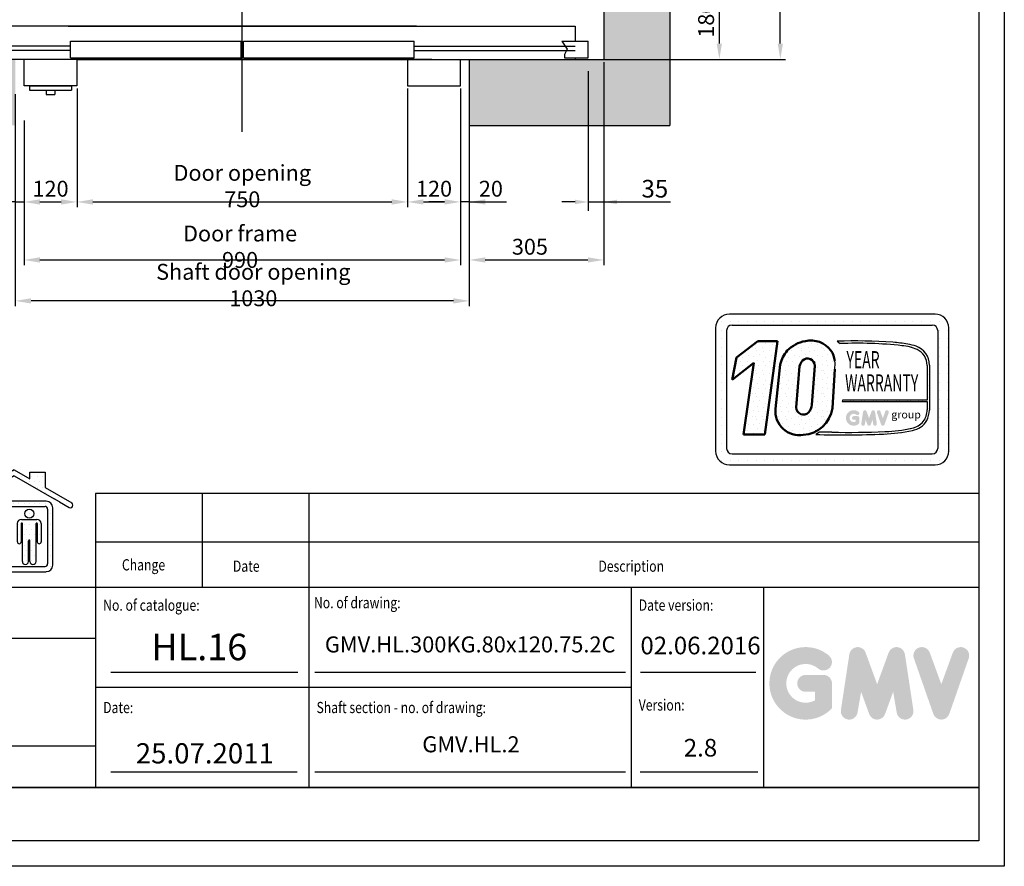
# Model space of a CAD drawing. Units: inches. Extents: x 6002 to 50980, y 1624 to 53581.
# Drawn here: x 36851 to 39085, y 11753 to 13673 of the extents above; entities that cross this region are included whole.
import ezdxf
from ezdxf.enums import TextEntityAlignment as Align

# ---------------------------------------------------------------- set-up
doc = ezdxf.new("R2010")
doc.units = ezdxf.units.IN
doc.header["$MEASUREMENT"] = 0
doc.linetypes.add('ACAD_ISO10W100', pattern=[18.5, 12, -3, 0.5, -3])
doc.linetypes.add('CONTINUA', pattern=[0])
for name, color, linetype in [('ASSI', 3, 'ACAD_ISO10W100'), ('BOTTONIERE', 4, 'Continuous'), ('CAMPITURE', 1, 'Continuous'), ('CARTIGLIO', 7, 'CONTINUA'), ('MURO', 7, 'Continuous'), ('PORTE', 2, 'Continuous'), ('TELAI', 3, 'Continuous'), ('TESTO', 2, 'Continuous'), ('VANO', 7, 'Continuous')]:
    doc.layers.add(name, color=color, linetype=linetype)
doc.layers.add('QUOTE', color=1, linetype='Continuous', lineweight=15)
doc.styles.add('GMV', font='verdana.TTF')
doc.styles.add('QUOTE', font='romans.shx', dxfattribs={"width": 0.8})
doc.styles.add('ROMANS', font='romans.shx', dxfattribs={"width": 0.8})
doc.dimstyles.new('GMV', dxfattribs={"dimscale": 12, "dimtxt": 3, "dimasz": 3, "dimexe": 1, "dimexo": 0.5, "dimgap": 1, "dimtad": 1, "dimdec": 1, "dimdsep": 46, "dimtxsty": 'QUOTE', "dimcen": 0, "dimclrt": 2, "dimadec": 0, "dimazin": 0, "dimtfac": 1, "dimtdec": 1, "dimtmove": 0, "dimatfit": 3, "dimfxl": 1, "dimtvp": 1, "dimtolj": 1, "dimarcsym": 0})
doc.dimstyles.new('GMV$0', dxfattribs={"dimscale": 10, "dimtxt": 4, "dimasz": 3, "dimexe": 2, "dimexo": 3, "dimgap": 1, "dimtad": 1, "dimdec": 1, "dimdsep": 46, "dimtxsty": 'QUOTE', "dimcen": 0, "dimclrt": 2, "dimadec": 0, "dimazin": 0, "dimtfac": 1, "dimtdec": 1, "dimtmove": 0, "dimatfit": 3, "dimfxl": 1, "dimtvp": 1, "dimtolj": 1, "dimarcsym": 0})
pattern_1 = [(0, (38364.38, 12617.384), (0, 51.84), [0, -51.84]), (0, (38380.97, 12618.42), (0, 51.84), [0, -51.84]), (0, (38371.637, 12629.825), (0, 51.84), [0, -51.84]), (0, (38383.04, 12638.12), (0, 51.84), [0, -51.84]), (0, (38369.563, 12641.23), (0, 51.84), [0, -51.84]), (0, (38373.71, 12653.67), (0, 51.84), [0, -51.84]), (0, (38366.453, 12663.003), (0, 51.84), [0, -51.84]), (0, (38383.04, 12661.966), (0, 51.84), [0, -51.84]), (0, (38395.483, 12664.04), (0, 51.84), [0, -51.84]), (0, (38401.704, 12651.6), (0, 51.84), [0, -51.84]), (0, (38412.07, 12650.56), (0, 51.84), [0, -51.84]), (0, (38412.07, 12631.9), (0, 51.84), [0, -51.84]), (0, (38402.74, 12625.68), (0, 51.84), [0, -51.84]), (0, (38388.226, 12628.79), (0, 51.84), [0, -51.84]), (0, (38397.557, 12638.12), (0, 51.84), [0, -51.84]), (0, (38388.226, 12647.45), (0, 51.84), [0, -51.84]), (0, (38410, 12618.42), (0, 51.84), [0, -51.84])]

# ---------------------------------------------------------------- blocks, each defined once
blk = doc.blocks.new('*D1482')
at = {"layer": 'Defpoints', "color": 0}
for p in [(36981.1, 13523.3), (37731.1, 13523.3), (37731.1, 13259.9)]:
    blk.add_point(p, dxfattribs=at)
at = {"layer": 'QUOTE', "color": 0, "lineweight": -2}
for p, q in [((36981.1, 13517.3), (36981.1, 13247.9)), ((37731.1, 13517.3), (37731.1, 13247.9)), ((37017.1, 13259.9), (37695.1, 13259.9))]:
    blk.add_line(p, q, dxfattribs=at)
at = {"layer": 'QUOTE', "color": 0}
for points in [[(37017.1, 13265.9), (37017.1, 13253.9), (36981.1, 13259.9)], [(37695.1, 13253.9), (37695.1, 13265.9), (37731.1, 13259.9)]]:
    blk.add_solid(points, dxfattribs=at)
at = {"layer": 'QUOTE', "color": 2, "insert": (37356.1, 13295.9), "char_height": 36, "attachment_point": 5, "style": 'QUOTE'}
blk.add_mtext('Door opening \\A1;750', dxfattribs=at)
blk = doc.blocks.new('*D1483')
at = {"layer": 'Defpoints', "color": 0}
for p in [(36861.1, 13433.3), (37851.1, 13433.3), (37851.1, 13128.3)]:
    blk.add_point(p, dxfattribs=at)
at = {"layer": 'QUOTE', "color": 0, "lineweight": -2}
for p, q in [((36861.1, 13427.3), (36861.1, 13116.3)), ((37851.1, 13427.3), (37851.1, 13116.3)), ((36897.1, 13128.3), (37815.1, 13128.3))]:
    blk.add_line(p, q, dxfattribs=at)
at = {"layer": 'QUOTE', "color": 0}
for points in [[(36897.1, 13134.3), (36897.1, 13122.3), (36861.1, 13128.3)], [(37815.1, 13122.3), (37815.1, 13134.3), (37851.1, 13128.3)]]:
    blk.add_solid(points, dxfattribs=at)
at = {"layer": 'QUOTE', "color": 2, "insert": (37351.1, 13158.3), "char_height": 36, "attachment_point": 5, "style": 'QUOTE'}
blk.add_mtext('Door frame \\A1;990', dxfattribs=at)
blk = doc.blocks.new('*D1484')
at = {"layer": 'Defpoints', "color": 0}
for p in [(36911.1, 13803.3), (36245.9, 13763.3), (36606.1, 13763.3)]:
    blk.add_point(p, dxfattribs=at)
at = {"layer": 'QUOTE', "color": 0, "lineweight": -2}
for p, q in [((36245.9, 13839.3), (36245.9, 13875.3)), ((36905.1, 13803.3), (36233.9, 13803.3)), ((36245.9, 13803.3), (36245.9, 13763.3)), ((36600.1, 13763.3), (36233.9, 13763.3)), ((36245.9, 13727.3), (36245.9, 13620.7))]:
    blk.add_line(p, q, dxfattribs=at)
at = {"layer": 'QUOTE', "color": 0}
for points in [[(36239.9, 13839.3), (36251.9, 13839.3), (36245.9, 13803.3)], [(36251.9, 13727.3), (36239.9, 13727.3), (36245.9, 13763.3)]]:
    blk.add_solid(points, dxfattribs=at)
at = {"layer": 'QUOTE', "color": 2, "insert": (36215.9, 13656), "char_height": 36, "attachment_point": 5, "rotation": 90, "style": 'QUOTE'}
blk.add_mtext('\\A1;40', dxfattribs=at)
blk = doc.blocks.new('homelift3')
at = {"layer": 'MURO'}
h = blk.add_hatch(dxfattribs=at)
h.set_pattern_fill('DOTS1', color=256, scale=157.86946, style=0)
h.set_pattern_definition([(0, (2653.845, 438.488), (4.93342, 9.86684), [0, -9.86684])])
h.paths.add_polyline_path([(-141.1, 116.3), (-141.1, 8.6, 0.414214), (-128.9, -3.6), (-8.6, -3.6, 0.414214), (3.6, 8.6), (3.6, 116.3, 0.414214), (-8.6, 128.4), (-128.9, 128.4, 0.414214)])
h.paths.add_polyline_path([(-131.4, 11), (-131.4, 113.9, -0.414214), (-126.5, 118.7), (-11, 118.7, -0.414214), (-6.2, 113.9), (-6.2, 11, -0.414214), (-11, 6.2), (-126.5, 6.2, -0.414214)], flags=16)
h.paths.add_polyline_path([(-82.5, 94.5), (-111.2, 94.5, 0.414214), (-119.2, 86.5), (-119.2, 52.5, 1), (-111.9, 52.5), (-111.9, 86.5, -1), (-109.7, 86.5), (-109.7, 15.6, 1), (-98.1, 15.6), (-98.1, 54.4, -1), (-95.7, 54.4), (-95.7, 15.6, 1), (-84, 15.6), (-84, 86.5, -1), (-81.8, 86.5), (-81.8, 52.5, 1), (-74.5, 52.5), (-74.5, 86.5, 0.414214)], flags=0)
h.paths.add_polyline_path([(-63, 86.5), (-63, 52.5, 1), (-55.7, 52.5), (-55.7, 86.5, -1), (-53.5, 86.5), (-53.5, 15.6, 1), (-41.8, 15.6), (-41.8, 54.4, -1), (-39.4, 54.4), (-39.4, 15.6, 1), (-27.8, 15.6), (-27.8, 86.5, -1), (-25.6, 86.5), (-25.6, 52.5, 1), (-18.3, 52.5), (-18.3, 86.5, 0.414214), (-26.3, 94.5), (-55, 94.5, 0.414214)], flags=0)
h.paths.add_polyline_path([(-88.4, 105.3, 1), (-105.4, 105.3, 1)], flags=0)
h.paths.add_polyline_path([(-32.1, 105.3, 1), (-49.1, 105.3, 1)], flags=0)
h.paths.add_polyline_path([(-176.5, 125.4, 1), (-171.6, 116.9), (-68.8, 176.3), (6.4, 132.9), (16.2, 127.3), (34.1, 116.9, 1), (39, 125.4), (-10.8, 154.1), (-10.8, 183), (-39.3, 183), (-39.3, 170.5), (-68.8, 187.5)])
for p, q in [((-68.8, 187.5), (-176.5, 125.4)), ((-68.8, 187.5), (-39.3, 170.5)), ((-68.8, 176.3), (-171.6, 116.9)), ((-68.8, 176.3), (6.4, 132.9)), ((-39.3, 170.5), (-39.3, 183)), ((-39.3, 183), (-10.8, 183)), ((-10.8, 183), (-10.8, 154.1)), ((-10.8, 154.1), (39, 125.4)), ((16.2, 127.3), (6.4, 132.9)), ((-141.1, 116.3), (-141.1, 8.6)), ((-131.4, 113.9), (-131.4, 11)), ((-8.6, 128.4), (-128.9, 128.4)), ((-126.5, 118.7), (-11, 118.7)), ((-6.2, 113.9), (-6.2, 11)), ((3.6, 8.6), (3.6, 116.3)), ((16.2, 127.3), (34.1, 116.9)), ((-111.2, 94.5), (-82.5, 94.5)), ((-55, 94.5), (-26.3, 94.5)), ((-119.2, 86.5), (-119.2, 52.5)), ((-111.9, 86.5), (-111.9, 52.5)), ((-109.7, 15.6), (-109.7, 86.5)), ((-84, 15.6), (-84, 86.5)), ((-81.8, 86.5), (-81.8, 52.5)), ((-74.5, 86.5), (-74.5, 52.5)), ((-63, 86.5), (-63, 52.5)), ((-55.7, 86.5), (-55.7, 52.5)), ((-53.5, 15.6), (-53.5, 86.5)), ((-27.8, 15.6), (-27.8, 86.5)), ((-25.6, 86.5), (-25.6, 52.5)), ((-18.3, 86.5), (-18.3, 52.5)), ((-98.1, 15.6), (-98.1, 54.4)), ((-95.7, 15.6), (-95.7, 54.4)), ((-41.8, 15.6), (-41.8, 54.4)), ((-39.4, 15.6), (-39.4, 54.4)), ((-126.5, 6.2), (-11, 6.2)), ((-128.9, -3.6), (-8.6, -3.6))]:
    blk.add_line(p, q, dxfattribs=at)
for centre in [(-96.9, 105.3), (-40.6, 105.3)]:
    blk.add_circle(centre, 8.5, dxfattribs=at)
for centre, radius, start, end in [((-174, 121.1), 4.86, 120, 300), ((-128.9, 116.3), 12.1, 90, 180), ((-126.5, 113.9), 4.86, 90, 180), ((-11, 113.9), 4.86, 0, 90), ((-8.6, 116.3), 12.1, 0, 90), ((36.5, 121.1), 4.86, 240, 60), ((-111.2, 86.5), 8.01, 90, 180), ((-82.5, 86.5), 8.01, 0, 90), ((-55, 86.5), 8.01, 90, 180), ((-26.3, 86.5), 8.01, 0, 90), ((-110.8, 86.5), 1.09, 0, 180), ((-82.9, 86.5), 1.09, 0, 180), ((-54.6, 86.5), 1.09, 0, 180), ((-26.7, 86.5), 1.09, 0, 180), ((-96.9, 54.4), 1.21, 0, 180), ((-40.6, 54.4), 1.21, 0, 180), ((-115.6, 52.5), 3.64, 180, 0), ((-78.2, 52.5), 3.64, 180, 0), ((-59.3, 52.5), 3.64, 180, 0), ((-21.9, 52.5), 3.64, 180, 0), ((-128.9, 8.6), 12.1, 180, 270), ((-126.5, 11), 4.86, 180, 270), ((-103.9, 15.6), 5.83, 180, 0), ((-89.8, 15.6), 5.83, 180, 0), ((-47.7, 15.6), 5.83, 180, 0), ((-33.6, 15.6), 5.83, 180, 0), ((-11, 11), 4.86, 270, 0), ((-8.6, 8.6), 12.1, 270, 0)]:
    blk.add_arc(centre, radius, start, end, dxfattribs=at)
blk = doc.blocks.new('*D1488')
at = {"layer": 'Defpoints', "color": 0}
for p in [(36981.1, 13523.3), (36861.1, 13433.3), (36981.1, 13259.9)]:
    blk.add_point(p, dxfattribs=at)
at = {"layer": 'QUOTE', "color": 0, "lineweight": -2}
for p, q in [((36981.1, 13517.3), (36981.1, 13247.9)), ((36861.1, 13427.3), (36861.1, 13247.9)), ((36897.1, 13259.9), (36945.1, 13259.9))]:
    blk.add_line(p, q, dxfattribs=at)
at = {"layer": 'QUOTE', "color": 0}
for points in [[(36897.1, 13265.9), (36897.1, 13253.9), (36861.1, 13259.9)], [(36945.1, 13253.9), (36945.1, 13265.9), (36981.1, 13259.9)]]:
    blk.add_solid(points, dxfattribs=at)
at = {"layer": 'QUOTE', "color": 2, "insert": (36921.1, 13289.9), "char_height": 36, "attachment_point": 5, "style": 'QUOTE'}
blk.add_mtext('\\A1;120', dxfattribs=at)
blk = doc.blocks.new('*D1489')
at = {"layer": 'Defpoints', "color": 0}
for p in [(37926.1, 14053.3), (38576.7, 14053.3), (38167.1, 13583.3)]:
    blk.add_point(p, dxfattribs=at)
at = {"layer": 'QUOTE', "color": 0, "lineweight": -2}
for p, q in [((37932.1, 14053.3), (38588.7, 14053.3)), ((38576.7, 13619.3), (38576.7, 14017.3)), ((38173.1, 13583.3), (38588.7, 13583.3))]:
    blk.add_line(p, q, dxfattribs=at)
at = {"layer": 'QUOTE', "color": 0}
for points in [[(38582.7, 14017.3), (38570.7, 14017.3), (38576.7, 14053.3)], [(38570.7, 13619.3), (38582.7, 13619.3), (38576.7, 13583.3)]]:
    blk.add_solid(points, dxfattribs=at)
at = {"layer": 'QUOTE', "color": 2, "insert": (38546.7, 13818.3), "char_height": 36, "attachment_point": 5, "rotation": 90, "style": 'QUOTE'}
blk.add_mtext('\\A1;470', dxfattribs=at)
blk = doc.blocks.new('*D1490')
at = {"layer": 'Defpoints', "color": 0}
for p in [(38086.1, 13763.3), (38167.1, 13583.3), (38438.3, 13583.3)]:
    blk.add_point(p, dxfattribs=at)
at = {"layer": 'QUOTE', "color": 0, "lineweight": -2}
for p, q in [((38092.1, 13763.3), (38450.3, 13763.3)), ((38438.3, 13727.3), (38438.3, 13619.3)), ((38173.1, 13583.3), (38450.3, 13583.3))]:
    blk.add_line(p, q, dxfattribs=at)
at = {"layer": 'QUOTE', "color": 0}
for points in [[(38444.3, 13727.3), (38432.3, 13727.3), (38438.3, 13763.3)], [(38432.3, 13619.3), (38444.3, 13619.3), (38438.3, 13583.3)]]:
    blk.add_solid(points, dxfattribs=at)
at = {"layer": 'QUOTE', "color": 2, "insert": (38408.3, 13673.3), "char_height": 36, "attachment_point": 5, "rotation": 90, "style": 'QUOTE'}
blk.add_mtext('\\A1;180', dxfattribs=at)
blk = doc.blocks.new('*D1491')
at = {"layer": 'Defpoints', "color": 0}
for p in [(38141.1, 13586.5), (38176.1, 13583.3), (38176.1, 13259.9)]:
    blk.add_point(p, dxfattribs=at)
at = {"layer": 'QUOTE', "color": 0, "lineweight": -2}
for p, q in [((38141.1, 13556.5), (38141.1, 13239.9)), ((38176.1, 13553.3), (38176.1, 13239.9)), ((38111.1, 13259.9), (38081.1, 13259.9)), ((38141.1, 13259.9), (38176.1, 13259.9)), ((38176.1, 13259.9), (38327.9, 13259.9)), ((38206.1, 13259.9), (38236.1, 13259.9))]:
    blk.add_line(p, q, dxfattribs=at)
at = {"layer": 'QUOTE', "color": 0}
for points in [[(38111.1, 13254.9), (38111.1, 13264.9), (38141.1, 13259.9)], [(38206.1, 13264.9), (38206.1, 13254.9), (38176.1, 13259.9)]]:
    blk.add_solid(points, dxfattribs=at)
at = {"layer": 'QUOTE', "color": 2, "insert": (38292, 13289.9), "char_height": 40, "attachment_point": 5, "style": 'QUOTE'}
blk.add_mtext('\\A1;35', dxfattribs=at)
blk = doc.blocks.new('*D1492')
at = {"layer": 'Defpoints', "color": 0}
for p in [(38176.1, 13583.3), (37871.1, 13433.3), (38176.1, 13128.3)]:
    blk.add_point(p, dxfattribs=at)
at = {"layer": 'QUOTE', "color": 0, "lineweight": -2}
for p, q in [((38176.1, 13577.3), (38176.1, 13116.3)), ((37871.1, 13427.3), (37871.1, 13116.3)), ((37907.1, 13128.3), (38140.1, 13128.3))]:
    blk.add_line(p, q, dxfattribs=at)
at = {"layer": 'QUOTE', "color": 0}
for points in [[(37907.1, 13134.3), (37907.1, 13122.3), (37871.1, 13128.3)], [(38140.1, 13122.3), (38140.1, 13134.3), (38176.1, 13128.3)]]:
    blk.add_solid(points, dxfattribs=at)
at = {"layer": 'QUOTE', "color": 2, "insert": (38008.6, 13158.3), "char_height": 36, "attachment_point": 5, "style": 'QUOTE'}
blk.add_mtext('\\A1;305', dxfattribs=at)
blk = doc.blocks.new('*D1493')
at = {"layer": 'Defpoints', "color": 0}
for p in [(37731.1, 13523.3), (37851.1, 13328.3), (37851.1, 13259.9)]:
    blk.add_point(p, dxfattribs=at)
at = {"layer": 'QUOTE', "color": 0, "lineweight": -2}
for p, q in [((37731.1, 13517.3), (37731.1, 13247.9)), ((37851.1, 13322.3), (37851.1, 13247.9)), ((37767.1, 13259.9), (37815.1, 13259.9))]:
    blk.add_line(p, q, dxfattribs=at)
at = {"layer": 'QUOTE', "color": 0}
for points in [[(37767.1, 13265.9), (37767.1, 13253.9), (37731.1, 13259.9)], [(37815.1, 13253.9), (37815.1, 13265.9), (37851.1, 13259.9)]]:
    blk.add_solid(points, dxfattribs=at)
at = {"layer": 'QUOTE', "color": 2, "insert": (37791.1, 13289.9), "char_height": 36, "attachment_point": 5, "style": 'QUOTE'}
blk.add_mtext('\\A1;120', dxfattribs=at)
blk = doc.blocks.new('*D1674')
at = {"color": 0, "lineweight": -2}
for p, q in [((37871.1, 13444.5), (37871.1, 13023.4)), ((36841.1, 13353.4), (36841.1, 13023.4)), ((37835.1, 13035.4), (36877.1, 13035.4))]:
    blk.add_line(p, q, dxfattribs=at)
at = {"color": 0}
for points in [[(36877.1, 13041.4), (36877.1, 13029.4), (36841.1, 13035.4)], [(37835.1, 13029.4), (37835.1, 13041.4), (37871.1, 13035.4)]]:
    blk.add_solid(points, dxfattribs=at)
at = {"layer": 'Defpoints', "color": 0}
for p in [(37871.1, 13450.5), (36841.1, 13359.4), (36841.1, 13035.4)]:
    blk.add_point(p, dxfattribs=at)
at = {"color": 2, "insert": (37381.1, 13071.4), "char_height": 36, "attachment_point": 5, "style": 'QUOTE'}
blk.add_mtext('Shaft door opening \\A1;1030', dxfattribs=at)
blk = doc.blocks.new('*D1675')
at = {"layer": 'Defpoints', "color": 0}
for p in [(36841.1, 13510.5), (36861.1, 13450.5), (36861.1, 13259.9)]:
    blk.add_point(p, dxfattribs=at)
at = {"layer": 'QUOTE', "color": 0, "lineweight": -2}
for p, q in [((36841.1, 13504.5), (36841.1, 13247.9)), ((36861.1, 13444.5), (36861.1, 13247.9)), ((36841.1, 13259.9), (36738.8, 13259.9)), ((36805.1, 13259.9), (36769.1, 13259.9)), ((36841.1, 13259.9), (36861.1, 13259.9)), ((36897.1, 13259.9), (36933.1, 13259.9))]:
    blk.add_line(p, q, dxfattribs=at)
at = {"layer": 'QUOTE', "color": 0}
for points in [[(36805.1, 13253.9), (36805.1, 13265.9), (36841.1, 13259.9)], [(36897.1, 13265.9), (36897.1, 13253.9), (36861.1, 13259.9)]]:
    blk.add_solid(points, dxfattribs=at)
at = {"layer": 'QUOTE', "color": 2, "insert": (36774.1, 13289.9), "char_height": 36, "attachment_point": 5, "style": 'QUOTE'}
blk.add_mtext('\\A1;20', dxfattribs=at)
blk = doc.blocks.new('*D1676')
at = {"layer": 'Defpoints', "color": 0}
for p in [(37851.1, 13523.3), (37871.1, 13360.6), (37851.1, 13259.9)]:
    blk.add_point(p, dxfattribs=at)
at = {"layer": 'QUOTE', "color": 0, "lineweight": -2}
for p, q in [((37851.1, 13517.3), (37851.1, 13247.9)), ((37871.1, 13354.6), (37871.1, 13247.9)), ((37815.1, 13259.9), (37779.1, 13259.9)), ((37871.1, 13259.9), (37851.1, 13259.9)), ((37871.1, 13259.9), (37955.4, 13259.9)), ((37907.1, 13259.9), (37943.1, 13259.9))]:
    blk.add_line(p, q, dxfattribs=at)
at = {"layer": 'QUOTE', "color": 0}
for points in [[(37815.1, 13253.9), (37815.1, 13265.9), (37851.1, 13259.9)], [(37907.1, 13265.9), (37907.1, 13253.9), (37871.1, 13259.9)]]:
    blk.add_solid(points, dxfattribs=at)
at = {"layer": 'QUOTE', "color": 2, "insert": (37920.1, 13289.9), "char_height": 36, "attachment_point": 5, "style": 'QUOTE'}
blk.add_mtext('\\A1;20', dxfattribs=at)

msp = doc.modelspace()

# ---------------------------------------------------------------- hatches: boundary and pattern name
h = msp.add_hatch()
h.set_pattern_fill('DOTS2', color=256, scale=51.84, style=0)
h.set_pattern_definition(pattern_1)
h.paths.add_polyline_path([(38493.32, 12732.62), (38541.24, 12732.62), (38570.21, 12944.34), (38525.77, 12944.34), (38477.61, 12907.03), (38467.44, 12856.5), (38516.6, 12894.59)])
h = msp.add_hatch()
h.set_pattern_fill('DOTS2', color=256, scale=51.84, style=0)
h.set_pattern_definition(pattern_1)
h.paths.add_polyline_path([(38592.53, 12922.57, 0.1106408), (38576.44, 12891.44), (38565.85, 12790.26, 0.4930047), (38628.79, 12731.34, 0.3493587), (38694.94, 12791.88), (38700.12, 12880.53, 0.0717377), (38700.3, 12899.2, 0.113588), (38691.58, 12923.01, 0.2931262), (38633.53, 12944.36, 0.158183)])
h.paths.add_polyline_path([(38612.72, 12793.92), (38620.47, 12887.6, -0.116665), (38626.92, 12899.86, -0.6779291), (38654.83, 12888.2), (38648.54, 12799.89, -0.1291997), (38640.92, 12782.25, -0.6685622)], flags=16)
h = msp.add_hatch()
h.set_pattern_fill('DOTS2', color=256, scale=25.92, style=0)
h.set_pattern_definition([(0, (38363.343, 12616.865), (0, 25.92), [0, -25.92]), (0, (38371.637, 12617.384), (0, 25.92), [0, -25.92]), (0, (38366.971, 12623.086), (0, 25.92), [0, -25.92]), (0, (38372.674, 12627.233), (0, 25.92), [0, -25.92]), (0, (38365.935, 12628.788), (0, 25.92), [0, -25.92]), (0, (38368.008, 12635.01), (0, 25.92), [0, -25.92]), (0, (38364.38, 12639.675), (0, 25.92), [0, -25.92]), (0, (38372.674, 12639.156), (0, 25.92), [0, -25.92]), (0, (38378.895, 12640.193), (0, 25.92), [0, -25.92]), (0, (38382.005, 12633.972), (0, 25.92), [0, -25.92]), (0, (38387.19, 12633.454), (0, 25.92), [0, -25.92]), (0, (38387.19, 12624.123), (0, 25.92), [0, -25.92]), (0, (38382.523, 12621.012), (0, 25.92), [0, -25.92]), (0, (38375.266, 12622.568), (0, 25.92), [0, -25.92]), (0, (38379.931, 12627.233), (0, 25.92), [0, -25.92]), (0, (38375.266, 12631.9), (0, 25.92), [0, -25.92]), (0, (38386.152, 12617.384), (0, 25.92), [0, -25.92])])
h.paths.add_polyline_path([(38875.37, 12746.81, -0.0522626), (38814.14, 12739.09, -0.0157617), (38693.23, 12737.56, 0.0027296), (38665.94, 12737.63), (38656.95, 12732.56, 0.0208456), (38810.56, 12733.45, 0.0412098), (38876.38, 12741.57, 0.2076153), (38909.09, 12763.8, 0.0987016), (38914.98, 12787.44), (38914.98, 12889.85, 0.3290612), (38884.7, 12932.58, 0.0336254), (38866.01, 12937.3, 0.0275145), (38831.98, 12941.46, 0.0266431), (38705.36, 12944.02), (38712.32, 12938.6, -0.0368992), (38852.58, 12933.85, -0.0829703), (38886.95, 12925.29, -0.2849407), (38909.81, 12889.24), (38909.81, 12810.35), (38717.6, 12810.35), (38716.76, 12807.09), (38909.81, 12807.09), (38909.81, 12788.3, -0.1642502), (38901.14, 12761.59, -0.1661498)])
h = msp.add_hatch(color=256)
h.paths.add_polyline_path([(38756, 12757.73), (38756, 12769.88, 0.4287574), (38751.69, 12773.98, 0.0001472), (38751.69, 12773.99), (38743.18, 12773.99, 1), (38743.18, 12765.77), (38747.78, 12765.77), (38747.78, 12761.63, -1.9042135), (38749.25, 12777.12), (38749.25, 12777.12, 1), (38754.53, 12783.41, 2.3147548)])
h.paths.add_polyline_path([(38760.36, 12756.94, 0.9912278), (38768.48, 12755.64), (38770.2, 12765.77), (38774.15, 12754.92, 0.6998439), (38781.87, 12754.92), (38785.83, 12765.77), (38787.55, 12755.64, 0.9912278), (38795.66, 12756.94), (38791.55, 12784.05, 0.7764552), (38783.63, 12784.85), (38778.01, 12769.47), (38772.39, 12784.85, 0.7764552), (38764.47, 12784.05)])
h.paths.add_polyline_path([(38803.66, 12784.85, 0.9927482), (38795.92, 12782.08), (38795.92, 12782.08, 0.0003132), (38795.92, 12782.08, -0.0001907), (38795.92, 12782.08), (38805.4, 12754.97, 0.7097744), (38813.16, 12754.97), (38822.63, 12782.08, 0.9932437), (38814.9, 12784.84, -0.000126), (38814.9, 12784.85), (38809.28, 12769.47)])
at = {"layer": 'CAMPITURE'}
h = msp.add_hatch(dxfattribs=at)
h.set_pattern_fill('CONCRETE2', color=256, scale=150, style=0)
h.set_pattern_definition([(50, (0, -2440.71), (86.07122, -7.53026), [9, -99]), (355, (0, -2440.71), (-16.65016, 90.26306), [7.2, -79.2]), (100.4514, (7.17, -2441.34), (69.42113, 82.73275), [7.64882, -84.13705]), (46.1842, (0, -2416.71), (128.06893, -19.86228), [13.5, -148.5]), (96.6356, (10.67, -2418.37), (112.15952, 116.89414), [11.47323, -126.20556]), (351.1842, (0, -2416.71), (112.15943, 116.89423), [10.8, -118.8]), (21, (12, -2422.71), (71.62885, -48.31427), [9, -99]), (326, (12, -2422.71), (29.19784, 87.018), [7.2, -79.2]), (71.4514, (17.97, -2426.74), (100.82672, 38.70366), [7.64882, -84.13705]), (37.5, (0, -2440.713), (1.459183, 39.947262), [0, -78.24, 0, -80.4, 0, -79.5]), (7.5, (0, -2440.713), (31.568344, 47.329405), [0, -45.84, 0, -76.44, 0, -30.3]), (327.5, (-26.76, -2440.713), (64.058692, -2.706585), [0, -30, 0, -93.6, 0, -124.2]), (317.5, (-38.76, -2440.713), (69.98234, 12.0126), [0, -39, 0, -62.16, 0, -88.2])])
h.paths.add_polyline_path([(36396.08, 15373.31), (36396.08, 13433.31), (36841.08, 13433.31), (36841.08, 13583.31), (36546.08, 13583.31), (36546.08, 15223.31), (36841.08, 15223.31), (36841.08, 15373.31)])
h.paths.add_polyline_path([(38176.08, 15223.31), (38176.08, 13583.31), (37871.08, 13583.31), (37871.08, 13433.31), (38326.12, 13433.31), (38326.08, 15373.31), (37871.08, 15373.31), (37871.08, 15223.31)])
at = {"layer": 'QUOTE'}
h = msp.add_hatch(color=256, dxfattribs=at)
h.paths.add_polyline_path([(38693.84, 12111.26), (38693.84, 12167.84, 0.4287574), (38673.76, 12186.94, 0.0001472), (38673.75, 12186.97), (38634.13, 12186.97, 1), (38634.13, 12148.71), (38655.58, 12148.71), (38655.58, 12129.43, -1.9042135), (38662.41, 12201.54), (38662.41, 12201.54, 1), (38687, 12230.85, 2.3147548)])
h.paths.add_polyline_path([(38714.16, 12107.58, 0.9912278), (38751.93, 12101.52), (38759.94, 12148.71), (38778.36, 12098.17, 0.6998439), (38814.3, 12098.17), (38832.73, 12148.71), (38840.73, 12101.52, 0.9912278), (38878.5, 12107.58), (38859.38, 12233.83, 0.7764552), (38822.5, 12237.53), (38796.33, 12165.93), (38770.17, 12237.53, 0.7764552), (38733.29, 12233.83)])
h.paths.add_polyline_path([(38915.75, 12237.53, 0.9927482), (38879.73, 12224.66), (38879.73, 12224.66, 0.0003132), (38879.74, 12224.64, -0.0001907), (38879.73, 12224.65), (38923.86, 12098.4, 0.7097744), (38959.98, 12098.4), (39004.11, 12224.65, 0.9932437), (38968.08, 12237.52, -0.000126), (38968.08, 12237.53), (38941.92, 12165.93)])
h = msp.add_hatch(color=256, dxfattribs=at)
h.paths.add_polyline_path([(38693.84, 12111.26), (38693.84, 12167.84, 0.4287574), (38673.76, 12186.94, 0.0001472), (38673.75, 12186.97), (38634.13, 12186.97, 1), (38634.13, 12148.71), (38655.58, 12148.71), (38655.58, 12129.43, -1.9042135), (38662.41, 12201.54), (38662.41, 12201.54, 1), (38687, 12230.85, 2.3147548)])
h.paths.add_polyline_path([(38714.16, 12107.58, 0.9912278), (38751.93, 12101.52), (38759.94, 12148.71), (38778.36, 12098.17, 0.6998439), (38814.3, 12098.17), (38832.73, 12148.71), (38840.73, 12101.52, 0.9912278), (38878.5, 12107.58), (38859.38, 12233.83, 0.7764552), (38822.5, 12237.53), (38796.33, 12165.93), (38770.17, 12237.53, 0.7764552), (38733.29, 12233.83)])
h.paths.add_polyline_path([(38915.75, 12237.53, 0.9927482), (38879.73, 12224.66), (38879.73, 12224.66, 0.0003132), (38879.74, 12224.64, -0.0001907), (38879.73, 12224.65), (38923.86, 12098.4, 0.7097744), (38959.98, 12098.4), (39004.11, 12224.65, 0.9932437), (38968.08, 12237.52, -0.000126), (38968.08, 12237.53), (38941.92, 12165.93)])

# ---------------------------------------------------------------- linework, layer by layer
for p, q in [((38326.08, 15373.31), (38326.08, 13433.31)), ((38176.08, 15223.31), (38176.08, 13583.31)), ((38927.65, 13005.56), (38461.09, 13005.56)), ((38433.71, 12989.04), (38433.71, 12989.04)), ((38443.13, 12989.04), (38443.13, 12989.04)), ((38462.88, 12989.04), (38462.88, 12989.04)), ((38467.31, 12980.68), (38921.43, 12980.68)), ((38482.63, 12989.04), (38482.63, 12989.04)), ((38502.38, 12989.04), (38502.38, 12989.04)), ((38522.14, 12989.04), (38522.14, 12989.04)), ((38541.89, 12989.04), (38541.89, 12989.04)), ((38561.64, 12989.04), (38561.64, 12989.04)), ((38581.39, 12989.04), (38581.39, 12989.04)), ((38601.14, 12989.04), (38601.14, 12989.04)), ((38620.89, 12989.04), (38620.89, 12989.04)), ((38640.64, 12989.04), (38640.64, 12989.04)), ((38660.39, 12989.04), (38660.39, 12989.04)), ((38680.14, 12989.04), (38680.14, 12989.04)), ((38699.9, 12989.04), (38699.9, 12989.04)), ((38719.65, 12989.04), (38719.65, 12989.04)), ((38739.4, 12989.04), (38739.4, 12989.04)), ((38759.15, 12989.04), (38759.15, 12989.04)), ((38778.9, 12989.04), (38778.9, 12989.04)), ((38798.65, 12989.04), (38798.65, 12989.04)), ((38818.4, 12989.04), (38818.4, 12989.04)), ((38838.15, 12989.04), (38838.15, 12989.04)), ((38857.9, 12989.04), (38857.9, 12989.04)), ((38877.65, 12989.04), (38877.65, 12989.04)), ((38897.41, 12989.04), (38897.41, 12989.04)), ((38917.16, 12989.04), (38917.16, 12989.04)), ((38936.91, 12989.04), (38936.91, 12989.04)), ((38429.99, 12974.46), (38429.99, 12694.52)), ((38429.99, 12969.29), (38429.99, 12969.29)), ((38443.13, 12969.29), (38443.13, 12969.29)), ((38454.87, 12968.24), (38454.87, 12700.74)), ((38933.78, 12969.29), (38933.78, 12969.29)), ((38933.87, 12968.24), (38933.87, 12700.74)), ((38936.91, 12969.29), (38936.91, 12969.29)), ((38956.66, 12969.29), (38956.66, 12969.29)), ((38958.76, 12694.52), (38958.76, 12974.46)), ((38429.99, 12949.54), (38429.99, 12949.54)), ((38443.13, 12949.54), (38443.13, 12949.54)), ((38705.36, 12944.02), (38712.32, 12938.6)), ((38933.87, 12949.54), (38933.87, 12949.54)), ((38936.91, 12949.54), (38936.91, 12949.54)), ((38956.66, 12949.54), (38956.66, 12949.54)), ((38429.99, 12929.79), (38429.99, 12929.79)), ((38443.13, 12929.79), (38443.13, 12929.79)), ((38933.87, 12929.79), (38933.87, 12929.79)), ((38936.91, 12929.79), (38936.91, 12929.79)), ((38956.66, 12929.79), (38956.66, 12929.79)), ((38429.99, 12910.04), (38429.99, 12910.04)), ((38429.99, 12890.29), (38429.99, 12890.29)), ((38443.13, 12910.04), (38443.13, 12910.04)), ((38443.13, 12890.29), (38443.13, 12890.29)), ((38909.81, 12889.24), (38909.81, 12810.35)), ((38914.98, 12889.85), (38914.98, 12787.44)), ((38933.87, 12910.04), (38933.87, 12910.04)), ((38933.87, 12890.29), (38933.87, 12890.29)), ((38936.91, 12910.04), (38936.91, 12910.04)), ((38936.91, 12890.29), (38936.91, 12890.29)), ((38956.66, 12910.04), (38956.66, 12910.04)), ((38956.66, 12890.29), (38956.66, 12890.29)), ((38429.99, 12870.53), (38429.99, 12870.53)), ((38443.13, 12870.53), (38443.13, 12870.53)), ((38933.87, 12870.53), (38933.87, 12870.53)), ((38936.91, 12870.53), (38936.91, 12870.53)), ((38956.66, 12870.53), (38956.66, 12870.53)), ((38429.99, 12850.78), (38429.99, 12850.78)), ((38443.13, 12850.78), (38443.13, 12850.78)), ((38933.87, 12850.78), (38933.87, 12850.78)), ((38936.91, 12850.78), (38936.91, 12850.78)), ((38956.66, 12850.78), (38956.66, 12850.78)), ((38429.99, 12831.03), (38429.99, 12831.03)), ((38443.13, 12831.03), (38443.13, 12831.03)), ((38933.87, 12831.03), (38933.87, 12831.03)), ((38936.91, 12831.03), (38936.91, 12831.03)), ((38956.66, 12831.03), (38956.66, 12831.03)), ((38429.99, 12811.28), (38429.99, 12811.28)), ((38443.13, 12811.28), (38443.13, 12811.28)), ((38717.6, 12810.35), (38716.76, 12807.09)), ((38716.76, 12807.09), (38909.81, 12807.09)), ((38909.81, 12810.35), (38717.6, 12810.35)), ((38909.81, 12807.09), (38909.81, 12788.3)), ((38933.87, 12811.28), (38933.87, 12811.28)), ((38936.91, 12811.28), (38936.91, 12811.28)), ((38956.66, 12811.28), (38956.66, 12811.28)), ((38429.99, 12791.53), (38429.99, 12791.53)), ((38443.13, 12791.53), (38443.13, 12791.53)), ((38933.87, 12791.53), (38933.87, 12791.53)), ((38936.91, 12791.53), (38936.91, 12791.53)), ((38956.66, 12791.53), (38956.66, 12791.53)), ((38429.99, 12771.78), (38429.99, 12771.78)), ((38443.13, 12771.78), (38443.13, 12771.78)), ((38933.87, 12771.78), (38933.87, 12771.78)), ((38936.91, 12771.78), (38936.91, 12771.78)), ((38956.66, 12771.78), (38956.66, 12771.78)), ((38429.99, 12752.03), (38429.99, 12752.03)), ((38443.13, 12752.03), (38443.13, 12752.03)), ((38665.94, 12737.63), (38656.95, 12732.56)), ((38933.87, 12752.03), (38933.87, 12752.03)), ((38936.91, 12752.03), (38936.91, 12752.03)), ((38956.66, 12752.03), (38956.66, 12752.03)), ((38429.99, 12732.28), (38429.99, 12732.28)), ((38429.99, 12712.53), (38429.99, 12712.53)), ((38443.13, 12732.28), (38443.13, 12732.28)), ((38443.13, 12712.53), (38443.13, 12712.53)), ((38933.87, 12732.28), (38933.87, 12732.28)), ((38933.87, 12712.53), (38933.87, 12712.53)), ((38936.91, 12732.28), (38936.91, 12732.28)), ((38936.91, 12712.53), (38936.91, 12712.53)), ((38956.66, 12732.28), (38956.66, 12732.28)), ((38956.66, 12712.53), (38956.66, 12712.53)), ((38430.16, 12692.78), (38430.16, 12692.78)), ((38443.13, 12692.78), (38443.13, 12692.78)), ((38467.31, 12688.3), (38921.43, 12688.3)), ((38930.91, 12692.78), (38930.91, 12692.78)), ((38936.91, 12692.78), (38936.91, 12692.78)), ((38956.66, 12692.78), (38956.66, 12692.78)), ((38438.69, 12673.02), (38438.69, 12673.02)), ((38443.13, 12673.02), (38443.13, 12673.02)), ((38462.88, 12673.02), (38462.88, 12673.02)), ((38482.63, 12673.02), (38482.63, 12673.02)), ((38502.38, 12673.02), (38502.38, 12673.02)), ((38522.14, 12673.02), (38522.14, 12673.02)), ((38541.89, 12673.02), (38541.89, 12673.02)), ((38561.64, 12673.02), (38561.64, 12673.02)), ((38581.39, 12673.02), (38581.39, 12673.02)), ((38601.14, 12673.02), (38601.14, 12673.02)), ((38620.89, 12673.02), (38620.89, 12673.02)), ((38640.64, 12673.02), (38640.64, 12673.02)), ((38660.39, 12673.02), (38660.39, 12673.02)), ((38680.14, 12673.02), (38680.14, 12673.02)), ((38699.9, 12673.02), (38699.9, 12673.02)), ((38719.65, 12673.02), (38719.65, 12673.02)), ((38739.4, 12673.02), (38739.4, 12673.02)), ((38759.15, 12673.02), (38759.15, 12673.02)), ((38778.9, 12673.02), (38778.9, 12673.02)), ((38798.65, 12673.02), (38798.65, 12673.02)), ((38818.4, 12673.02), (38818.4, 12673.02)), ((38838.15, 12673.02), (38838.15, 12673.02)), ((38857.9, 12673.02), (38857.9, 12673.02)), ((38877.65, 12673.02), (38877.65, 12673.02)), ((38897.41, 12673.02), (38897.41, 12673.02)), ((38917.16, 12673.02), (38917.16, 12673.02)), ((38936.91, 12673.02), (38936.91, 12673.02)), ((38461.09, 12663.42), (38927.65, 12663.42))]:
    msp.add_line(p, q)
at = {"lineweight": 50}
for p, q in [((38477.61, 12907.03), (38525.77, 12944.34)), ((38525.77, 12944.34), (38570.21, 12944.34)), ((38570.21, 12944.34), (38541.24, 12732.62)), ((38467.44, 12856.5), (38477.61, 12907.03)), ((38516.6, 12894.59), (38467.44, 12856.5)), ((38493.32, 12732.62), (38516.6, 12894.59)), ((38576.44, 12891.44), (38565.85, 12790.26)), ((38612.72, 12793.92), (38620.47, 12887.6)), ((38648.54, 12799.89), (38654.83, 12888.2)), ((38700.12, 12880.53), (38694.94, 12791.88)), ((38541.24, 12732.62), (38493.32, 12732.62))]:
    msp.add_line(p, q, dxfattribs=at)
for centre, radius, start, end in [((38461.09, 12974.46), 31.1, 90, 180), ((38927.65, 12974.46), 31.1, 0, 90), ((38467.31, 12968.24), 12.44, 90, 180), ((38921.43, 12968.24), 12.44, 0, 90), ((38744.61, 11755.46), 1189.21, 85.78695, 91.89165), ((38750.31, 11987.19), 952.17, 83.83379, 92.28664), ((38811.22, 12630.38), 311.77, 79.87882, 86.1831), ((38844.15, 12826.72), 107.46, 66.52493, 85.49686), ((38840.29, 12796.12), 143.5, 71.97256, 79.67603), ((38870.9, 12890.71), 44.09, 358.89472, 71.7522), ((38869.32, 12888.83), 40.49, 0.56863, 64.18626), ((38635.46, 12890.48), 65.43, 351.25038, 7.66333), ((38865.91, 12787.79), 43.9, 323.35771, 0.66795), ((38852.76, 12790.38), 62.29, 334.73861, 357.28632), ((38866.64, 12791.9), 45.92, 280.95874, 318.69277), ((38867.11, 12790.38), 49.69, 280.74449, 327.65991), ((38723.03, 14574.43), 1843.06, 267.94536, 272.72212), ((38673.16, 10238.12), 2499.52, 89.53994, 90.16553), ((38729.33, 14655.65), 1918.43, 268.92174, 272.53375), ((38794.33, 13136.11), 402.99, 272.30787, 281.74712), ((38807.93, 13035.06), 296.03, 271.20208, 283.1689), ((38461.09, 12694.52), 31.1, 180, 270), ((38467.31, 12700.74), 12.44, 180, 270), ((38921.43, 12700.74), 12.44, 270, 0), ((38927.65, 12694.52), 31.1, 270, 0)]:
    msp.add_arc(centre, radius, start, end)
for centre, radius, start, end in [((38646.61, 12870.28), 75.22, 100.00848, 135.96344), ((38645.91, 12888.43), 57.28, 37.12585, 102.47483), ((38653.98, 12871.1), 80.16, 140.04712, 165.3014), ((38644.23, 12892.15), 56.52, 7.16592, 33.08728), ((38649.61, 12880.11), 30.09, 138.96585, 165.58317), ((38638.55, 12888.47), 16.28, 359.05513, 135.59308), ((38611.19, 12805.57), 37.78, 321.90589, 351.35316), ((38619.94, 12784.96), 54.35, 174.39989, 279.37394), ((38629.23, 12793.92), 16.51, 180, 315.06076), ((38623.83, 12803.17), 72, 273.95253, 350.98176)]:
    msp.add_arc(centre, radius, start, end, dxfattribs=at)
at = {"layer": 'ASSI', "ltscale": 30}
msp.add_line((37356.08, 13418.64), (37356.08, 13823.31), dxfattribs=at)
at = {"layer": 'BOTTONIERE'}
for p, q in [((36873.58, 13523.31), (36968.58, 13523.31)), ((36873.58, 13523.31), (36873.58, 13513.31)), ((36968.58, 13523.31), (36968.58, 13513.31)), ((36873.58, 13513.31), (36968.58, 13513.31)), ((36911.08, 13513.31), (36911.08, 13503.31)), ((36911.08, 13503.31), (36931.08, 13503.31)), ((36931.08, 13513.31), (36931.08, 13503.31))]:
    msp.add_line(p, q, dxfattribs=at)
at = {"layer": 'CAMPITURE'}
for p, q in [((36966.08, 13613.31), (36606.08, 13613.31)), ((37746.08, 13613.31), (38111.08, 13613.31)), ((38081.08, 13624.87), (38141.08, 13624.87)), ((38081.08, 13624.87), (38093.16, 13606.55)), ((38093.16, 13606.55), (38087.16, 13594.57)), ((38141.08, 13586.87), (38141.08, 13624.87)), ((36966.08, 13603.31), (36606.08, 13603.31)), ((37746.08, 13603.31), (38111.08, 13603.31)), ((38087.16, 13594.57), (38087.16, 13586.87)), ((38087.16, 13586.87), (38141.08, 13586.87))]:
    msp.add_line(p, q, dxfattribs=at)
at = {"layer": 'CARTIGLIO'}
for p, q in [((39084.85, 16660.59), (39084.85, 11752.83)), ((39026.77, 16602.51), (39026.77, 11810.91)), ((39026.77, 11931.91), (35663.93, 11931.91)), ((35663.93, 11931.91), (39026.77, 11931.91)), ((35663.93, 11931.91), (39026.77, 11931.91)), ((39026.77, 11931.91), (35663.93, 11931.91)), ((35663.93, 11931.91), (39026.77, 11931.91)), ((35663.93, 11931.91), (39026.77, 11931.91)), ((39026.77, 11810.91), (35663.93, 11810.91)), ((39026.77, 11810.91), (35663.93, 11810.91)), ((39026.77, 11810.91), (35663.93, 11810.91)), ((39026.77, 11810.91), (35663.93, 11810.91)), ((39084.85, 11752.83), (35605.85, 11752.83)), ((39084.85, 11752.83), (35605.85, 11752.83))]:
    msp.add_line(p, q, dxfattribs=at)
at = {"layer": 'MURO'}
for p, q in [((37871.08, 13583.31), (38176.12, 13583.31)), ((37871.08, 13583.31), (37871.08, 13433.31)), ((37871.08, 13433.31), (38326.12, 13433.31))]:
    msp.add_line(p, q, dxfattribs=at)
at = {"layer": 'PORTE'}
for p, q in [((37751.08, 13658.31), (36606.08, 13658.31)), ((36961.08, 13658.31), (38111.08, 13658.31)), ((38111.08, 13658.31), (38111.08, 13624.87)), ((36966.08, 13624.87), (37353.58, 13624.87)), ((36966.08, 13586.87), (36966.08, 13624.87)), ((37353.58, 13586.87), (37353.58, 13624.87)), ((37358.58, 13624.87), (37746.08, 13624.87)), ((37358.58, 13586.87), (37358.58, 13624.87)), ((37746.08, 13586.87), (37746.08, 13624.87)), ((37731.08, 13583.31), (36606.08, 13583.31)), ((37786.08, 13583.31), (36746.08, 13583.31)), ((36966.08, 13586.87), (37353.58, 13586.87)), ((36981.08, 13583.31), (38111.08, 13583.31)), ((37358.58, 13586.87), (37746.08, 13586.87)), ((38111.08, 13586.87), (38111.08, 13583.31))]:
    msp.add_line(p, q, dxfattribs=at)
msp.add_point((38111.08, 13583.31), dxfattribs=at)
at = {"layer": 'TELAI'}
for p, q in [((36861.08, 13523.31), (36861.08, 13583.31)), ((36861.08, 13523.31), (36861.08, 13583.31)), ((36981.08, 13583.31), (36981.08, 13523.31)), ((36981.08, 13583.31), (36981.08, 13523.31)), ((37731.08, 13583.31), (37731.08, 13523.31)), ((37731.08, 13583.31), (37731.08, 13523.31)), ((37851.08, 13523.31), (37851.08, 13583.31)), ((37851.08, 13523.31), (37851.08, 13583.31)), ((36981.08, 13523.31), (36861.08, 13523.31)), ((36981.08, 13523.31), (36861.08, 13523.31)), ((37731.08, 13523.31), (37851.08, 13523.31)), ((37731.08, 13523.31), (37851.08, 13523.31))]:
    msp.add_line(p, q, dxfattribs=at)
at = {"layer": 'TESTO', "color": 4}
for p, q in [((37057.85, 12193.27), (37482.33, 12193.27)), ((37520.9, 12193.27), (38225.26, 12193.27)), ((38259.42, 12193.27), (38520.95, 12193.27)), ((37057.85, 11966.76), (37480.3, 11966.76)), ((37520.9, 11966.76), (38225.26, 11966.76)), ((38258.5, 11966.76), (38525.9, 11966.76))]:
    msp.add_line(p, q, dxfattribs=at)
at = {"layer": 'VANO'}
for p, q in [((39026.77, 12598.49), (37023.01, 12598.49)), ((39026.77, 12598.49), (37023.01, 12598.49)), ((37023.01, 12598.49), (37023.01, 12488.11)), ((37023.01, 12598.49), (37023.01, 12488.11)), ((37265.01, 12598.49), (37265.01, 12488.11)), ((37265.01, 12598.49), (37265.01, 12488.11)), ((37507.01, 12598.49), (37507.01, 12488.11)), ((37507.01, 12598.49), (37507.01, 12488.11)), ((39026.77, 12488.11), (37023.01, 12488.11)), ((39026.77, 12488.11), (37023.01, 12488.11)), ((37023.01, 12488.11), (37023.01, 12384.93)), ((37023.01, 12488.11), (37023.01, 12384.93)), ((37265.01, 12488.11), (37265.01, 12384.93)), ((37265.01, 12488.11), (37265.01, 12384.93)), ((37507.01, 12488.11), (37507.01, 12384.93)), ((37507.01, 12488.11), (37507.01, 12384.93)), ((39026.77, 12384.93), (35663.93, 12384.93)), ((39026.77, 12384.93), (35663.93, 12384.93)), ((37023.01, 12384.93), (37023.01, 11931.91)), ((37023.01, 12384.93), (37023.01, 11931.91)), ((37507.01, 12384.93), (37507.01, 11931.91)), ((37507.01, 12384.93), (37507.01, 11931.91)), ((38238.01, 12384.93), (38238.01, 11931.91)), ((38238.01, 12384.93), (38238.01, 11931.91)), ((38538.89, 12384.93), (38538.89, 11931.91)), ((38538.89, 12384.93), (38538.89, 11931.91)), ((37023.01, 12269.78), (35663.93, 12269.78)), ((37023.01, 12269.78), (35663.93, 12269.78)), ((38238.01, 12158.42), (37023.01, 12158.42)), ((35663.93, 12025.96), (37023.01, 12025.96)), ((35663.93, 12025.96), (37023.01, 12025.96))]:
    msp.add_line(p, q, dxfattribs=at)

# ---------------------------------------------------------------- block references
at = {"layer": 'MURO', "xscale": 1.21, "yscale": 1.21, "zscale": 1.21}
msp.add_blockref('homelift3', (36921.9, 12425.46), dxfattribs=at)

# ---------------------------------------------------------------- texts
at = {"style": 'GMV', "width": 0.6}
for s, p in [('YEAR', (38764.36, 12897.07)), ('WARRANTY', (38806.68, 12844.34))]:
    msp.add_text(s, height=38.88, dxfattribs=at).set_placement(p, align=Align.MIDDLE)
at = {"style": 'GMV'}
msp.add_text('group', height=17.636, dxfattribs=at).set_placement((38861.99, 12775.37), align=Align.MIDDLE)
at = {"layer": 'TESTO', "color": 4, "style": 'QUOTE', "width": 0.8}
for s, p in [('Change', (37083.01, 12424.08)), ('Date', (37334.77, 12421.01)), ('Description', (38163.99, 12421.01)), ('No. of catalogue:', (37040.43, 12332.53)), ('No. of drawing:', (37518.62, 12338.2)), ('Date version:', (38255.43, 12332.66)), ('Version:', (38255.43, 12106.15)), ('Date:', (37040.43, 12100.3)), ('Shaft section - no. of drawing:', (37524.43, 12100.3))]:
    msp.add_text(s, height=25.41, dxfattribs=at).set_placement(p)
at = {"layer": 'TESTO', "color": 2, "attachment_point": 5}
for s, insert, char_height, width, style in [('\\fTahoma|b0|i0;\\H1.304915x;HL.16', (37258.61, 12250.3), 45.98, 20.9415, 'ROMANS'), ('GMV.HL.300KG.80x120.75.2C', (37873.1, 12251.43), 36.3, 561.1651, 'QUOTE'), ('02.06.2016', (38395.6, 12248.47), 40, 241.6528, 'QUOTE'), ('GMV.HL.2', (37874.81, 12024.92), 36.3, 561.1651, 'QUOTE'), ('2.8', (38395.6, 12016.67), 40, 241.6528, 'QUOTE'), ('\\fRomanS|b0|i0|c238|p2;25.07.2011', (37271.12, 12009.09), 45.98, 506.5665, 'ROMANS')]:
    msp.add_mtext(s, dxfattribs=dict(at, insert=insert, char_height=char_height, width=width, style=style))

# ---------------------------------------------------------------- dimensions: what is measured, and where the dimension line sits
at = {"color": 6}
dim = msp.add_linear_dim(base=(36841.08, 13035.37), p1=(37871.08, 13450.52), p2=(36841.08, 13359.41), angle=180, text='Shaft door opening <>', dimstyle='GMV', dxfattribs=at)
dim.commit()
dim.dimension.update_dxf_attribs({"geometry": '*D1674', "text_midpoint": (37381.08, 13035.37), "dimtype": 160})
at = {"layer": 'QUOTE'}
for base, p1, p2, angle, picture, middle in [((38576.71, 14053.31), (38167.08, 13583.31), (37926.08, 14053.31), 90, '*D1489', (38546.71, 13818.31)), ((36245.86, 13763.31), (36911.08, 13803.31), (36606.08, 13763.31), 90, '*D1484', (36215.86, 13655.99)), ((38438.28, 13583.31), (38086.08, 13763.31), (38167.08, 13583.31), 90, '*D1490', (38408.28, 13673.31)), ((36981.08, 13259.88), (36861.08, 13433.31), (36981.08, 13523.31), 0, '*D1488', (36921.08, 13289.88)), ((37851.08, 13259.88), (37731.08, 13523.31), (37851.08, 13328.29), 0, '*D1493', (37791.08, 13289.88))]:
    dim = msp.add_linear_dim(base=base, p1=p1, p2=p2, angle=angle, dimstyle='GMV', dxfattribs=at)
    dim.commit()
    dim.dimension.update_dxf_attribs({"geometry": picture, "text_midpoint": middle})
for base, p1, p2, dimstyle, picture, middle in [((38176.08, 13128.29), (37871.08, 13433.31), (38176.08, 13583.31), 'GMV', '*D1492', (38008.58, 13128.29)), ((38176.08, 13259.88), (38141.07, 13586.46), (38176.08, 13583.31), 'GMV$0', '*D1491', (38291.98, 13259.88)), ((37851.08, 13259.88), (37871.08, 13360.57), (37851.08, 13523.31), 'GMV', '*D1676', (37920.08, 13259.88)), ((36861.08, 13259.88), (36841.08, 13510.52), (36861.08, 13450.52), 'GMV', '*D1675', (36774.08, 13259.88))]:
    dim = msp.add_linear_dim(base=base, p1=p1, p2=p2, angle=180, dimstyle=dimstyle, dxfattribs=at)
    dim.commit()
    dim.dimension.update_dxf_attribs({"geometry": picture, "text_midpoint": middle, "dimtype": 160})
for base, p1, p2, text, picture, middle in [((37731.08, 13259.88), (36981.08, 13523.31), (37731.08, 13523.31), 'Door opening <>', '*D1482', (37356.08, 13259.88)), ((37851.08, 13128.29), (36861.08, 13433.31), (37851.08, 13433.31), 'Door frame <>', '*D1483', (37351.08, 13128.29))]:
    dim = msp.add_linear_dim(base=base, p1=p1, p2=p2, angle=0, text=text, dimstyle='GMV', dxfattribs=at)
    dim.commit()
    dim.dimension.update_dxf_attribs({"geometry": picture, "text_midpoint": middle, "dimtype": 160})

doc.saveas('drawing.dxf')
